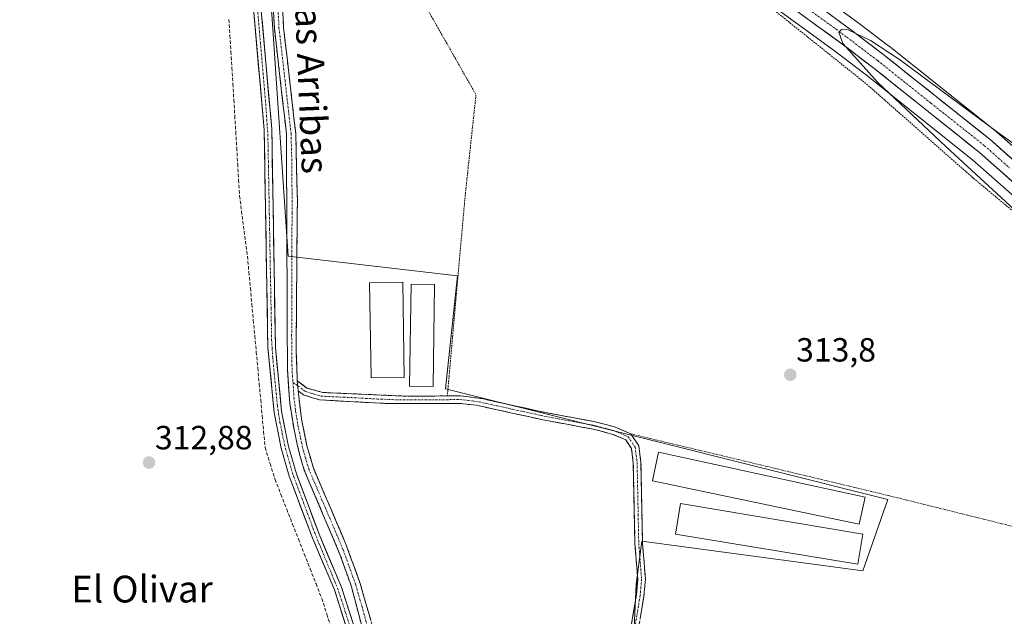
# Model space of a CAD drawing. Units: metres. Extents: x 594081 to 597540, y 4708249 to 4710609.
# Drawn here: x 596179 to 596473, y 4708503 to 4708681 of the extents above; entities that cross this region are included whole.
import ezdxf
from ezdxf.enums import TextEntityAlignment as Align

# ---------------------------------------------------------------- set-up
doc = ezdxf.new("R2010")
doc.units = ezdxf.units.M
doc.header["$MEASUREMENT"] = 0
for name, pattern in [('TRAZO_Y_PUNTO', [1, 0.5, -0.25, 0, -0.25]), ('TRAZOS', [0.75, 0.5, -0.25]), ('TRAZOSX2', [1.5, 1, -0.5])]:
    doc.linetypes.add(name, pattern=pattern)
for name, color, linetype, lineweight in [('Alambrada', 19, 'TRAZOS', 0), ('Camino', 19, 'TRAZOSX2', 0), ('Camino Cxs', 19, 'Continuous', 0), ('Camino eje', 19, 'TRAZO_Y_PUNTO', 0), ('Carretera de calzada única', 19, 'Continuous', 13), ('Carretera de calzada única Cxs', 19, 'Continuous', 13), ('Carretera de calzada única eje', 19, 'TRAZO_Y_PUNTO', 0), ('Carátula', 7, 'Continuous', 5), ('Corriente artificial Cxs', 5, 'Continuous', 13), ('Corriente artificial eje', 142, 'TRAZO_Y_PUNTO', 0), ('Corriente artificial lineal', 5, 'TRAZOSX2', 13), ('Corriente artificial superficial', 5, 'Continuous', 13), ('Cultivos herbáceos CxS', 92, 'Continuous', 0), ('Curva de nivel normal', 36, 'Continuous', 0), ('Edificación ligera', 1, 'Continuous', 0), ('Edificación ligera Cxs', 1, 'Continuous', 0), ('Huerta CxS', 92, 'Continuous', 0), ('Núcleo urbano CxS', 19, 'Continuous', 0), ('Punto de cota en terreno', 7, 'Continuous', 0), ('Rótulo de punto de cota en terreno', 19, 'Continuous', 0), ('Suelo desnudo CxS', 43, 'Continuous', 0), ('Texto cartográfico', 19, 'Continuous', 0)]:
    doc.layers.add(name, color=color, linetype=linetype, lineweight=lineweight)
doc.styles.add('Arial', font='txt', dxfattribs={"height": 0.2})

# ---------------------------------------------------------------- blocks, each defined once
blk = doc.blocks.new('*U153')
at = {"layer": 'Huerta CxS', "color": 92, "linetype": 'Continuous', "lineweight": 0}
for points in [[(596178, 4708823.27, 313.39), (596187.98, 4708820.67, 313.73), (596202.47, 4708814.81, 313.5), (596219.08, 4708808.11, 313.59), (596242.68, 4708796.53, 312.81), (596244.65, 4708748.35, 313.41), (596248.06, 4708690.29, 312.95), (596251.77, 4708648.18, 312.77), (596252.89, 4708583.13, 312.86), (596254.75, 4708563.73, 312.94), (596256.87, 4708553.05, 312.63), (596259.24, 4708544.71, 312.74), (596266.29, 4708526.02, 313.24), (596272.75, 4708510.72, 313.01), (596277.44, 4708496.05, 312.92)], [(596279.62, 4708496.62, 313.22), (596274.86, 4708511.5, 313.27), (596268.38, 4708526.86, 313), (596261.38, 4708545.42, 313.09), (596259.06, 4708553.58, 312.92), (596256.98, 4708564.06, 313.22), (596255.14, 4708583.26, 313.37), (596254.03, 4708648.3, 313.19), (596250.31, 4708690.46, 313.7), (596246.91, 4708748.46, 314.07), (596244.99, 4708795.4, 313.46), (596247.69, 4708794.07, 314.21), (596247.69, 4708743.02, 314.38), (596254.04, 4708682.67, 314.43), (596258.97, 4708610.38, 313.99), (596309.48, 4708604.54, 313.95), (596305.93, 4708570.78, 313.83), (596348.27, 4708560.19, 313.72), (596364.58, 4708556.12, 313.45), (596438.05, 4708537.75, 313.55), (596430.53, 4708516.46, 313.3), (596364.54, 4708525.23, 313.3), (596362.91, 4708512.29, 313.45), (596361.71, 4708486.42, 313.25)]]:
    blk.add_polyline3d(points, dxfattribs=at)
blk = doc.blocks.new('*U154')
at = {"layer": 'Cultivos herbáceos CxS', "color": 92, "linetype": 'Continuous', "lineweight": 0}
for points in [[(596485.488, 4708634.2659, 315.5487), (596470.4889, 4708647.5463, 315.2577), (596470.4285, 4708647.5983, 315.2604), (596470.3689, 4708647.647, 315.2632), (596438.3989, 4708673.1069, 314.8311), (596438.3461, 4708673.1481, 314.8312), (596429.0521, 4708680.2159, 314.9), (596419.3077, 4708687.3241, 314.8348)], [(596361.7131, 4708486.4235, 313.2475), (596362.9091, 4708512.2893, 313.4547), (596364.5351, 4708525.2329, 313.3028), (596430.5295, 4708516.4631, 313.3018), (596438.0461, 4708537.7501, 313.5546), (596364.5801, 4708556.1167, 313.449), (596348.2741, 4708560.1923, 313.7151), (596305.9335, 4708570.7803, 313.8251), (596309.4805, 4708604.5393, 313.9472), (596258.9731, 4708610.3845, 313.9855), (596254.0413, 4708682.6721, 314.4289), (596247.6895, 4708743.0221, 314.3819), (596247.6903, 4708794.0749, 314.208), (596255.5437, 4708790.2233, 313.9052), (596261.3671, 4708786.7195, 313.8538), (596278.5715, 4708774.1197, 314.1372), (596324.5657, 4708741.2423, 314.4816), (596383.3537, 4708699.9607, 314.714), (596422.4887, 4708671.4035, 314.7789), (596431.6179, 4708664.4721, 314.7851), (596463.3503, 4708639.1819, 315.3801), (596478.2527, 4708626.0039, 315.5293)]]:
    blk.add_polyline3d(points, dxfattribs=at)
blk = doc.blocks.new('*U156')
at = {"layer": 'Núcleo urbano CxS', "color": 19, "linetype": 'Continuous', "lineweight": 0}
for points in [[(596478.2527, 4708626.0039, 315.5293), (596463.3503, 4708639.1819, 315.3801), (596431.6179, 4708664.4721, 314.7851), (596422.4887, 4708671.4035, 314.7789), (596383.3537, 4708699.9607, 314.714)], [(596419.3077, 4708687.3241, 314.8348), (596429.0521, 4708680.2159, 314.9), (596438.3461, 4708673.1481, 314.8312), (596438.3989, 4708673.1069, 314.8311), (596470.3689, 4708647.647, 315.2632), (596470.4285, 4708647.5983, 315.2604), (596470.4889, 4708647.5463, 315.2577), (596485.488, 4708634.2659, 315.5487)]]:
    blk.add_polyline3d(points, dxfattribs=at)
blk = doc.blocks.new('5PATER')
at = {"layer": 'Carátula', "linetype": 'Continuous', "lineweight": 5}
h = blk.add_hatch(color=250, dxfattribs=at)
edge = h.paths.add_edge_path()
edge.add_ellipse((0, 0.01), major_axis=(-1.33, -1.34), ratio=0.999422, start_angle=0, end_angle=360)

msp = doc.modelspace()

# ---------------------------------------------------------------- linework, layer by layer
at = {"layer": 'Alambrada', "color": 19, "linetype": 'TRAZOS', "lineweight": 0}
msp.add_polyline3d([(596361.26, 4708557.33, 313.76), (596438.1, 4708538.93, 313.49), (596484.17, 4708527.49, 313.8), (596531.46, 4708514.06, 318.52), (596533.26, 4708525.98, 317.25), (596541.42, 4708551.17, 318.45), (596540.94, 4708555.66, 318.22), (596536.97, 4708564.69, 317.22), (596519.86, 4708583.89, 316.07), (596513.62, 4708590.54, 315.71), (596504.26, 4708599.17, 315.27), (596487.62, 4708613.66, 314.79), (596463.53, 4708633.73, 314.62), (596431.46, 4708661.98, 314.56), (596401.23, 4708686.14, 314.7), (596366.82, 4708709.26, 314.65), (596343.67, 4708726.46, 314.55), (596315.55, 4708740.61, 314.7), (596313.26, 4708740.38, 314.59), (596297.98, 4708688.62, 314.43), (596315.03, 4708658.61, 314.09), (596311.82, 4708628.69, 313.83), (596306.46, 4708568.66, 313.94)], dxfattribs=at)
at = {"layer": 'Camino', "color": 19, "linetype": 'TRAZOSX2', "lineweight": 0}
for points in [[(596284.38, 4708486.7), (596277.84, 4708511.67), (596274.5, 4708521.1), (596263.76, 4708546.47), (596262.3, 4708551.26), (596260.78, 4708558.09), (596259.42, 4708566.45), (596258.72, 4708576.42), (596258.42, 4708646.98), (596254.82, 4708678.51), (596253.87, 4708697.42), (596253.31, 4708721.58), (596250.34, 4708762.28), (596249.85, 4708772.26), (596249.63, 4708782.38), (596250.15, 4708786.46), (596252.59, 4708792.54), (596252.91, 4708794.85)], [(596256.98, 4708792.86), (596252.84, 4708785.76), (596252.39, 4708782.23), (596253.42, 4708757.45), (596256.02, 4708722.55), (596256.63, 4708697.52), (596257.57, 4708678.73), (596261.18, 4708647.15), (596261.69, 4708627.16), (596261.3, 4708582.15), (596261.67, 4708573.15)], [(596261.67, 4708573.15), (596264.54, 4708571.02), (596269.32, 4708569.69), (596295.38, 4708568.54), (596310.38, 4708568.72), (596316.81, 4708567.86), (596335.52, 4708563.75), (596350.98, 4708560.86), (596356.62, 4708559.34), (596361.26, 4708557.34), (596363.66, 4708553.74), (596364.29, 4708548.77), (596364.78, 4708524.62), (596365.62, 4708513.9), (596365.2, 4708508.92), (596363.54, 4708499.02), (596363.16, 4708494.02), (596363.18, 4708482.54), (596362.04, 4708482.54)], [(596261.9, 4708570.14), (596262.9, 4708561.82), (596264.55, 4708553.72), (596266.36, 4708547.41), (596276.16, 4708524.41), (596280.42, 4708512.68), (596284.63, 4708498.06), (596287.08, 4708487.28), (596291.37, 4708462.66), (596295.25, 4708435.13), (596295.57, 4708429.93), (596295.49, 4708422.5), (596293.63, 4708404.6), (596293.73, 4708401.55), (596293.42, 4708391.71), (596292.8, 4708386.49), (596293.19, 4708382.14), (596294.53, 4708378.7), (596295.65, 4708377.42), (596305.09, 4708374.14), (596387.23, 4708343.44), (596386.79, 4708342.27)], [(596362.04, 4708482.54), (596360.9, 4708482.53), (596360.88, 4708494.31), (596361.28, 4708499.35), (596362.94, 4708509.21), (596363.33, 4708513.91), (596362.5, 4708524.51), (596362.01, 4708548.61), (596361.47, 4708552.92), (596359.74, 4708555.51), (596355.87, 4708557.18), (596350.48, 4708558.63), (596335.06, 4708561.52), (596315.21, 4708565.85), (596310.25, 4708566.44), (596288.93, 4708566.37), (596268.31, 4708567.47), (596263.52, 4708568.94), (596261.9, 4708570.14)]]:
    msp.add_lwpolyline(points, dxfattribs=at)
at = {"layer": 'Camino Cxs', "color": 19, "linetype": 'Continuous', "lineweight": 0}
msp.add_lwpolyline([(596261.67, 4708573.15), (596261.9, 4708570.14)], dxfattribs=at)
msp.add_lwpolyline([(596261.67, 4708573.15), (596261.9, 4708570.14)], dxfattribs=at)
for points in [[(596281.11, 4708499.19, 312.69), (596280.02, 4708503.35, 313.25), (596278.93, 4708507.51, 313.19), (596277.84, 4708511.67, 313.2), (596276.73, 4708514.81, 313.37), (596275.61, 4708517.96, 313.73), (596274.5, 4708521.1, 313.62), (596272.71, 4708525.33, 313.33), (596270.92, 4708529.56, 313.42), (596269.13, 4708533.79, 313.32), (596267.34, 4708538.01, 313.05), (596265.55, 4708542.24, 313.26), (596263.76, 4708546.47, 312.97), (596263.03, 4708548.87, 312.88), (596262.3, 4708551.26, 313.02), (596261.54, 4708554.68, 313.36), (596260.78, 4708558.09, 313.54), (596260.1, 4708562.27, 313.47), (596259.42, 4708566.45, 313.47), (596259.07, 4708571.44, 313.55), (596258.72, 4708576.42, 313.52), (596258.7, 4708581.12, 313.39), (596258.68, 4708585.83, 313.56), (596258.66, 4708590.53, 313.7), (596258.64, 4708595.24, 313.44), (596258.62, 4708599.94, 313.35), (596258.6, 4708604.64, 313.26), (596258.58, 4708609.35, 313.39), (596258.56, 4708614.05, 313.34), (596258.54, 4708618.76, 313.47), (596258.52, 4708623.46, 313.38), (596258.5, 4708628.16, 313.62), (596258.48, 4708632.87, 313.29), (596258.46, 4708637.57, 313.12), (596258.44, 4708642.28, 313.23), (596258.42, 4708646.98, 313.5), (596257.91, 4708651.48, 313.44), (596257.39, 4708655.99, 313.58), (596256.88, 4708660.49, 313.96), (596256.36, 4708665, 314.21), (596255.85, 4708669.5, 314.25), (596255.33, 4708674.01, 313.99), (596254.82, 4708678.51, 313.78), (596254.58, 4708683.24, 313.81)], [(596257.34, 4708683.43, 314.41), (596257.57, 4708678.73, 314.43), (596258.09, 4708674.22, 314.43), (596258.6, 4708669.71, 314.45), (596259.12, 4708665.2, 314.31), (596259.63, 4708660.68, 314.17), (596260.15, 4708656.17, 313.96), (596260.66, 4708651.66, 313.84), (596261.18, 4708647.15, 313.94), (596261.31, 4708642.15, 313.95), (596261.44, 4708637.16, 313.98), (596261.56, 4708632.16, 314.16), (596261.69, 4708627.16, 314.18), (596261.65, 4708622.66, 313.93), (596261.61, 4708618.16, 313.91), (596261.57, 4708613.66, 313.9), (596261.53, 4708609.16, 313.94), (596261.5, 4708604.66, 313.9), (596261.46, 4708600.15, 313.84), (596261.42, 4708595.65, 313.83), (596261.38, 4708591.15, 313.82), (596261.34, 4708586.65, 313.79), (596261.3, 4708582.15, 313.76), (596261.49, 4708577.65, 313.81), (596261.67, 4708573.15, 313.85), (596261.9, 4708570.14, 313.88), (596262.4, 4708565.98, 313.83), (596262.9, 4708561.82, 313.74), (596263.73, 4708557.77, 313.66), (596264.55, 4708553.72, 313.54), (596265.46, 4708550.57, 313.53), (596266.36, 4708547.41, 313.68), (596267.99, 4708543.58, 313.65), (596269.63, 4708539.74, 313.45), (596271.26, 4708535.91, 313.67), (596272.89, 4708532.08, 313.64), (596274.53, 4708528.24, 313.53), (596276.16, 4708524.41, 313.65), (596277.58, 4708520.5, 313.71), (596279, 4708516.59, 313.58), (596280.42, 4708512.68, 313.54), (596281.47, 4708509.03, 313.69), (596282.53, 4708505.37, 313.54), (596283.58, 4708501.72, 313.33)], [(596361.28, 4708499.35, 313.46), (596362.11, 4708504.28, 313.4), (596362.94, 4708509.21, 313.37), (596363.33, 4708513.91, 313.37), (596363.05, 4708517.44, 313.39), (596362.78, 4708520.98, 313.42), (596362.5, 4708524.51, 313.44), (596362.4, 4708529.33, 313.41), (596362.3, 4708534.15, 313.41), (596362.21, 4708538.97, 313.41), (596362.11, 4708543.79, 313.44), (596362.01, 4708548.61, 313.51), (596361.47, 4708552.92, 313.61), (596359.74, 4708555.51, 313.68), (596355.87, 4708557.18, 313.73), (596353.18, 4708557.91, 313.68), (596350.48, 4708558.63, 313.64), (596346.63, 4708559.35, 313.66), (596342.77, 4708560.08, 313.64), (596338.92, 4708560.8, 313.65), (596335.06, 4708561.52, 313.69), (596331.09, 4708562.39, 313.72), (596327.12, 4708563.25, 313.6), (596323.15, 4708564.12, 313.58), (596319.18, 4708564.98, 313.64), (596315.21, 4708565.85, 313.71), (596310.25, 4708566.44, 313.77), (596305.99, 4708566.43, 313.78), (596301.72, 4708566.41, 313.82), (596297.46, 4708566.4, 313.81), (596293.19, 4708566.38, 313.79), (596288.93, 4708566.37, 313.79), (596284.81, 4708566.59, 313.82), (596280.68, 4708566.81, 313.85), (596276.56, 4708567.03, 313.87), (596272.43, 4708567.25, 313.88), (596268.31, 4708567.47, 313.87), (596265.92, 4708568.21, 313.89), (596263.52, 4708568.94, 313.89), (596261.9, 4708570.14, 313.88), (596261.9, 4708570.14, 313.88), (596261.67, 4708573.15, 313.85), (596264.54, 4708571.02, 313.85), (596269.32, 4708569.69, 313.9), (596273.66, 4708569.5, 313.94), (596278.01, 4708569.31, 313.95), (596282.35, 4708569.12, 313.95), (596286.69, 4708568.92, 313.93), (596291.04, 4708568.73, 313.92), (596295.38, 4708568.54, 313.95), (596299.13, 4708568.59, 313.98), (596302.88, 4708568.63, 313.97), (596306.63, 4708568.68, 313.93), (596310.38, 4708568.72, 313.89), (596313.6, 4708568.29, 313.86), (596316.81, 4708567.86, 313.83), (596321.49, 4708566.83, 313.71), (596326.17, 4708565.81, 313.67), (596330.84, 4708564.78, 313.77), (596335.52, 4708563.75, 313.78), (596339.39, 4708563.03, 313.76), (596343.25, 4708562.31, 313.73), (596347.12, 4708561.58, 313.72), (596350.98, 4708560.86, 313.7), (596353.8, 4708560.1, 313.74), (596356.62, 4708559.34, 313.82), (596358.94, 4708558.34, 313.81), (596361.26, 4708557.34, 313.76), (596363.66, 4708553.74, 313.46), (596363.98, 4708551.26, 313.39), (596364.29, 4708548.77, 313.35), (596364.39, 4708543.94, 313.27), (596364.49, 4708539.11, 313.23), (596364.58, 4708534.28, 313.21), (596364.68, 4708529.45, 313.27), (596364.78, 4708524.62, 313.35), (596365.06, 4708521.05, 313.31), (596365.34, 4708517.47, 313.25), (596365.62, 4708513.9, 313.22), (596365.2, 4708508.92, 313.29), (596364.65, 4708505.62, 313.29), (596364.09, 4708502.32, 313.31)]]:
    msp.add_polyline3d(points, dxfattribs=at)
at = {"layer": 'Camino eje', "color": 19, "linetype": 'TRAZO_Y_PUNTO', "lineweight": 0}
for points in [[(596254.91, 4708793.88), (596253.41, 4708790.02), (596251.24, 4708784.07), (596251.01, 4708782.31), (596251.12, 4708777.25), (596251.64, 4708764.86), (596251.88, 4708759.87), (596253.37, 4708739.52), (596254.67, 4708722.07), (596254.97, 4708709.55), (596255.25, 4708697.47), (596256.2, 4708678.62), (596258, 4708662.86), (596259.8, 4708647.07), (596260.06, 4708637.07), (596260.11, 4708623.24), (596260.02, 4708611.98), (596260.08, 4708598.15), (596259.98, 4708586.9), (596260.01, 4708579.29), (596260.2, 4708574.79), (596260.39, 4708572.68)], [(596260.39, 4708572.68), (596260.66, 4708568.3), (596261.16, 4708564.14), (596261.84, 4708559.96), (596262.67, 4708555.91), (596263.43, 4708552.49), (596264.33, 4708549.34), (596265.06, 4708546.94), (596269.96, 4708535.44), (596275.33, 4708522.76), (596277.46, 4708516.89), (596279.13, 4708512.18), (596281.24, 4708504.87), (596284.51, 4708492.38)], [(596260.39, 4708572.68), (596261.79, 4708571.65)], [(596261.79, 4708571.65), (596264.03, 4708569.98), (596266.43, 4708569.25), (596268.82, 4708568.58), (596275.33, 4708568.29), (596285.64, 4708567.74), (596292.16, 4708567.46), (596302.82, 4708567.49), (596310.32, 4708567.58), (596312.8, 4708567.29), (596316.01, 4708566.86), (596325.94, 4708564.69), (596335.29, 4708562.64), (596343, 4708561.19), (596350.73, 4708559.75), (596356.25, 4708558.26), (596360.5, 4708556.43), (596362.57, 4708553.33), (596362.88, 4708550.85), (596363.15, 4708548.69), (596363.64, 4708524.57), (596364.48, 4708513.91), (596364.27, 4708511.42), (596364.07, 4708509.07), (596363.24, 4708504.12), (596362.41, 4708499.19)]]:
    msp.add_lwpolyline(points, dxfattribs=at)
at = {"layer": 'Carretera de calzada única', "color": 19, "linetype": 'Continuous', "lineweight": 13}
for points in [[(596570.85, 4708511.1), (596568, 4708514.26), (596564.6, 4708519.84), (596562.14, 4708524.93), (596554.71, 4708539.69), (596548.53, 4708552.58), (596540.35, 4708566.57), (596536.26, 4708572.4), (596531.46, 4708578.1), (596518.78, 4708592.02), (596496.44, 4708614.18), (596480.23, 4708628.26), (596465.28, 4708641.48), (596433.46, 4708666.84), (596424.28, 4708673.81), (596385.1, 4708702.4), (596326.3, 4708743.69), (596280.33, 4708776.55), (596263.03, 4708789.22), (596256.98, 4708792.86)], [(596417.54, 4708684.98), (596427.26, 4708677.81), (596436.53, 4708670.76), (596468.5, 4708645.3), (596483.51, 4708632.01)]]:
    msp.add_lwpolyline(points, dxfattribs=at)
at = {"layer": 'Carretera de calzada única Cxs', "color": 19, "linetype": 'Continuous', "lineweight": 13}
for points in [[(596476.49, 4708631.57, 315.94), (596472.76, 4708634.87, 315.74), (596469.02, 4708638.18, 315.75), (596465.28, 4708641.48, 315.66), (596461.74, 4708644.3, 315.58), (596458.21, 4708647.12, 315.49), (596454.67, 4708649.93, 315.36), (596451.14, 4708652.75, 315.37), (596447.6, 4708655.57, 315.27), (596444.07, 4708658.39, 315.22), (596440.53, 4708661.2, 315.15), (596437, 4708664.02, 315.05), (596433.46, 4708666.84, 315.03), (596430.4, 4708669.16, 315.01), (596427.34, 4708671.49, 314.99), (596424.28, 4708673.81, 314.95), (596420.36, 4708676.67, 314.91), (596416.44, 4708679.53, 314.89), (596412.53, 4708682.39, 314.83)], [(596420.78, 4708682.59, 314.84), (596424.02, 4708680.2, 314.93), (596427.26, 4708677.81, 314.96), (596430.35, 4708675.46, 315.02), (596433.44, 4708673.11, 315.06), (596436.53, 4708670.76, 315.1), (596440.08, 4708667.93, 315.09), (596443.63, 4708665.1, 315.23), (596447.19, 4708662.27, 315.34), (596450.74, 4708659.44, 315.46), (596454.29, 4708656.62, 315.37), (596457.84, 4708653.79, 315.51), (596461.4, 4708650.96, 315.45), (596464.95, 4708648.13, 315.42), (596468.5, 4708645.3, 315.52), (596471.5, 4708642.64, 315.62), (596474.5, 4708639.98, 315.68)]]:
    msp.add_polyline3d(points, dxfattribs=at)
at = {"layer": 'Carretera de calzada única eje', "color": 19, "linetype": 'TRAZO_Y_PUNTO', "lineweight": 0}
msp.add_lwpolyline([(596414.55, 4708684), (596425.78, 4708675.81), (596435, 4708668.8), (596450.91, 4708656.11), (596466.89, 4708643.39), (596474.39, 4708636.74)], dxfattribs=at)
at = {"layer": 'Corriente artificial Cxs', "color": 5, "linetype": 'Continuous', "lineweight": 13}
for points in [[(596276.27, 4708499.72, 313.13), (596275.1, 4708503.39, 313.07), (596273.92, 4708507.05, 313.06), (596272.75, 4708510.72, 313.38), (596271.14, 4708514.55, 313.8), (596269.52, 4708518.37, 313.71), (596267.91, 4708522.2, 313.49), (596266.29, 4708526.02, 313.15), (596264.53, 4708530.69, 312.87), (596262.77, 4708535.37, 312.83), (596261, 4708540.04, 312.61), (596259.24, 4708544.71, 312.66), (596258.06, 4708548.88, 312.77), (596256.87, 4708553.05, 312.92), (596256.16, 4708556.61, 312.79), (596255.46, 4708560.17, 312.75), (596254.75, 4708563.73, 312.78), (596254.29, 4708568.58, 313.06), (596253.82, 4708573.43, 313.13), (596253.36, 4708578.28, 313.32), (596252.89, 4708583.13, 313.3), (596252.81, 4708587.78, 313.53), (596252.73, 4708592.42, 313.4), (596252.65, 4708597.07, 313.31), (596252.57, 4708601.72, 312.98), (596252.49, 4708606.36, 312.99), (596252.41, 4708611.01, 313.05), (596252.33, 4708615.66, 313.03), (596252.25, 4708620.3, 313.16), (596252.17, 4708624.95, 313.2), (596252.09, 4708629.59, 312.97), (596252.01, 4708634.24, 313.16), (596251.93, 4708638.89, 313.22), (596251.85, 4708643.53, 313.06), (596251.77, 4708648.18, 312.78), (596251.36, 4708652.86, 313.03), (596250.95, 4708657.54, 312.92), (596250.53, 4708662.22, 313.09), (596250.12, 4708666.9, 313.14), (596249.71, 4708671.57, 312.98), (596249.3, 4708676.25, 312.91), (596248.88, 4708680.93, 313), (596248.47, 4708685.61, 313.23)], [(596251.14, 4708681.09, 312.72), (596251.55, 4708676.41, 312.53), (596251.96, 4708671.72, 312.86), (596252.38, 4708667.04, 313.25), (596252.79, 4708662.35, 313.25), (596253.2, 4708657.67, 313.13), (596253.62, 4708652.98, 313.08), (596254.03, 4708648.3, 313.05), (596254.11, 4708643.65, 312.94), (596254.19, 4708639.01, 312.9), (596254.27, 4708634.36, 312.9), (596254.35, 4708629.72, 313.02), (596254.43, 4708625.07, 313.12), (596254.51, 4708620.43, 313.13), (596254.59, 4708615.78, 313.03), (596254.66, 4708611.13, 313), (596254.74, 4708606.49, 312.94), (596254.82, 4708601.84, 312.9), (596254.9, 4708597.2, 313.19), (596254.98, 4708592.55, 313.34), (596255.06, 4708587.91, 313.69), (596255.14, 4708583.26, 313.07), (596255.6, 4708578.46, 313.29), (596256.06, 4708573.66, 313.26), (596256.52, 4708568.86, 313.14), (596256.98, 4708564.06, 312.83), (596257.67, 4708560.57, 312.94), (596258.37, 4708557.07, 313.06), (596259.06, 4708553.58, 313.08), (596260.22, 4708549.5, 312.68), (596261.38, 4708545.42, 312.34), (596263.13, 4708540.78, 312.74), (596264.88, 4708536.14, 312.86), (596266.63, 4708531.5, 312.83), (596268.38, 4708526.86, 313.13), (596270, 4708523.02, 313.29), (596271.62, 4708519.18, 313.74), (596273.24, 4708515.34, 313.7), (596274.86, 4708511.5, 313.21), (596276.05, 4708507.78, 312.79), (596277.24, 4708504.06, 312.97), (596278.43, 4708500.34, 313)]]:
    msp.add_polyline3d(points, dxfattribs=at)
at = {"layer": 'Corriente artificial eje', "color": 142, "linetype": 'TRAZO_Y_PUNTO', "lineweight": 0}
msp.add_polyline3d([(596249.87, 4708683.29, 312.96), (596250.26, 4708678.7, 312.73), (596250.66, 4708674.11, 312.69), (596251.05, 4708669.52, 312.96), (596251.45, 4708664.94, 313.02), (596251.84, 4708660.35, 312.95), (596252.24, 4708655.76, 313.01), (596252.55, 4708651.27, 312.98), (596252.87, 4708646.78, 312.94), (596252.96, 4708642.06, 313.02), (596253.05, 4708637.33, 313.06), (596253.13, 4708632.61, 313.02), (596253.22, 4708627.89, 313.02), (596253.31, 4708623.16, 313.22), (596253.4, 4708618.44, 313.1), (596253.48, 4708613.72, 312.98), (596253.57, 4708608.99, 313.08), (596253.66, 4708604.27, 312.83), (596253.75, 4708599.55, 313.14), (596253.83, 4708594.82, 313.28), (596253.92, 4708590.1, 313.55), (596254.01, 4708585.38, 313.37), (596254.17, 4708582.7, 313.19), (596254.33, 4708580.02, 313.26), (596254.79, 4708575.29, 313.23), (596255.25, 4708570.55, 313.14), (596255.71, 4708565.82, 312.9), (596256.1, 4708563.32, 312.7), (596256.49, 4708560.82, 312.69), (596257.17, 4708557.47, 312.86), (596257.86, 4708554.13, 312.99), (596259.02, 4708549.91, 312.78), (596260.19, 4708545.69, 312.52), (596261.86, 4708541.2, 312.52), (596263.53, 4708536.71, 312.83), (596265.2, 4708532.21, 312.85), (596266.87, 4708527.72, 312.91), (596268.58, 4708523.59, 313.37), (596270.28, 4708519.46, 313.66), (596271.99, 4708515.33, 313.81), (596273.69, 4708511.2, 313.32), (596274.88, 4708507.59, 312.93), (596276.06, 4708503.97, 312.94), (596277.24, 4708500.36, 313.06)], dxfattribs=at)
at = {"layer": 'Corriente artificial lineal', "color": 5, "linetype": 'TRAZOSX2', "lineweight": 13}
msp.add_polyline3d([(596241.26, 4708681.07, 313.54), (596241.55, 4708676.28, 313.55), (596241.84, 4708671.49, 313.48), (596242.13, 4708666.7, 313.44), (596242.42, 4708661.91, 313.51), (596242.71, 4708657.11, 313.39), (596243, 4708652.32, 313.34), (596243.28, 4708647.53, 313.37), (596243.57, 4708642.74, 313.41), (596243.86, 4708637.95, 313.36), (596244.15, 4708633.16, 313.34), (596244.44, 4708628.37, 313.35), (596245.02, 4708623.87, 313.32), (596245.6, 4708619.37, 313.33), (596246.18, 4708614.87, 313.38), (596246.77, 4708610.37, 313.26), (596247.21, 4708605.61, 313.14), (596247.65, 4708600.85, 313.12), (596248.09, 4708596.09, 313.16), (596248.53, 4708591.32, 313.19), (596248.97, 4708586.56, 313.19), (596249.41, 4708581.8, 313.19), (596249.85, 4708577.04, 313.16), (596250.29, 4708572.27, 312.98), (596250.74, 4708567.51, 312.96), (596251.18, 4708562.75, 312.94), (596251.62, 4708557.99, 313), (596252.06, 4708553.22, 312.9), (596253.54, 4708548.46, 312.9), (596255.02, 4708543.7, 313.1), (596256.77, 4708539.25, 312.96), (596258.51, 4708534.81, 312.89), (596260.26, 4708530.36, 312.99), (596262.01, 4708525.92, 313.01), (596263.75, 4708521.47, 313.19), (596265.5, 4708517.03, 313.29), (596267.25, 4708512.58, 313.15), (596268.99, 4708508.14, 313.1), (596270.47, 4708503.48, 313.33), (596271.96, 4708498.83, 313.1)], dxfattribs=at)
at = {"layer": 'Corriente artificial superficial', "color": 5, "linetype": 'Continuous', "lineweight": 13}
for points in [[(596276.27, 4708499.72, 313.13), (596275.1, 4708503.39, 313.07), (596273.92, 4708507.05, 313.06), (596272.75, 4708510.72, 313.38), (596271.14, 4708514.55, 313.8), (596269.52, 4708518.37, 313.71), (596267.91, 4708522.2, 313.49), (596266.29, 4708526.02, 313.15), (596264.53, 4708530.69, 312.87), (596262.77, 4708535.37, 312.83), (596261, 4708540.04, 312.61), (596259.24, 4708544.71, 312.66), (596258.06, 4708548.88, 312.77), (596256.87, 4708553.05, 312.92), (596256.16, 4708556.61, 312.79), (596255.46, 4708560.17, 312.75), (596254.75, 4708563.73, 312.78), (596254.29, 4708568.58, 313.06), (596253.82, 4708573.43, 313.13), (596253.36, 4708578.28, 313.32), (596252.89, 4708583.13, 313.3), (596252.81, 4708587.78, 313.53), (596252.73, 4708592.42, 313.4), (596252.65, 4708597.07, 313.31), (596252.57, 4708601.72, 312.98), (596252.49, 4708606.36, 312.99), (596252.41, 4708611.01, 313.05), (596252.33, 4708615.66, 313.03), (596252.25, 4708620.3, 313.16), (596252.17, 4708624.95, 313.2), (596252.09, 4708629.59, 312.97), (596252.01, 4708634.24, 313.16), (596251.93, 4708638.89, 313.22), (596251.85, 4708643.53, 313.06), (596251.77, 4708648.18, 312.78), (596251.36, 4708652.86, 313.03), (596250.95, 4708657.54, 312.92), (596250.53, 4708662.22, 313.09), (596250.12, 4708666.9, 313.14), (596249.71, 4708671.57, 312.98), (596249.3, 4708676.25, 312.91), (596248.88, 4708680.93, 313), (596248.47, 4708685.61, 313.23)], [(596251.14, 4708681.09, 312.72), (596251.55, 4708676.41, 312.53), (596251.96, 4708671.72, 312.86), (596252.38, 4708667.04, 313.25), (596252.79, 4708662.35, 313.25), (596253.2, 4708657.67, 313.13), (596253.62, 4708652.98, 313.08), (596254.03, 4708648.3, 313.05), (596254.11, 4708643.65, 312.94), (596254.19, 4708639.01, 312.9), (596254.27, 4708634.36, 312.9), (596254.35, 4708629.72, 313.02), (596254.43, 4708625.07, 313.12), (596254.51, 4708620.43, 313.13), (596254.59, 4708615.78, 313.03), (596254.66, 4708611.13, 313.01), (596254.74, 4708606.49, 312.94), (596254.82, 4708601.84, 312.9), (596254.9, 4708597.2, 313.19), (596254.98, 4708592.55, 313.34), (596255.06, 4708587.91, 313.69), (596255.14, 4708583.26, 313.07), (596255.6, 4708578.46, 313.29), (596256.06, 4708573.66, 313.26), (596256.52, 4708568.86, 313.14), (596256.98, 4708564.06, 312.83), (596257.67, 4708560.57, 312.94), (596258.37, 4708557.07, 313.06), (596259.06, 4708553.58, 313.08), (596260.22, 4708549.5, 312.68), (596261.38, 4708545.42, 312.34), (596263.13, 4708540.78, 312.74), (596264.88, 4708536.14, 312.86), (596266.63, 4708531.5, 312.83), (596268.38, 4708526.86, 313.13), (596270, 4708523.02, 313.29), (596271.62, 4708519.18, 313.74), (596273.24, 4708515.34, 313.7), (596274.86, 4708511.5, 313.21), (596276.05, 4708507.78, 312.79), (596277.24, 4708504.06, 312.97), (596278.43, 4708500.34, 313)]]:
    msp.add_polyline3d(points, dxfattribs=at)
at = {"layer": 'Cultivos herbáceos CxS', "color": 92, "linetype": 'Continuous', "lineweight": 0}
for points in [[(596245.41, 4708807.43, 313.59), (596247.69, 4708806.32, 313.6), (596250.02, 4708805.17, 313.79), (596254.74, 4708802.86, 313.76), (596260.69, 4708799.94, 313.93), (596260.87, 4708799.85, 313.93), (596260.93, 4708799.81, 313.93), (596267.34, 4708795.92, 314.08), (596267.55, 4708795.78, 314.09), (596285.02, 4708783.02, 314.02), (596330.9, 4708750.21, 314.43), (596389.75, 4708708.88, 314.56), (596415.03, 4708690.44, 314.84), (596419.31, 4708687.32, 314.83), (596429.05, 4708680.22, 314.9), (596438.35, 4708673.15, 314.83), (596438.4, 4708673.11, 314.83), (596470.37, 4708647.65, 315.26), (596470.43, 4708647.6, 315.26), (596470.49, 4708647.55, 315.26), (596485.49, 4708634.27, 315.55)], [(596247.69, 4708794.07, 314.21), (596255.54, 4708790.22, 313.91), (596261.37, 4708786.72, 313.85), (596278.57, 4708774.12, 314.14), (596324.57, 4708741.24, 314.48), (596383.35, 4708699.96, 314.71), (596422.49, 4708671.4, 314.78), (596431.62, 4708664.47, 314.79), (596463.35, 4708639.18, 315.38), (596478.25, 4708626, 315.53)], [(596247.69, 4708794.07, 314.21), (596247.69, 4708743.02, 314.38), (596254.04, 4708682.67, 314.43), (596258.97, 4708610.38, 313.99), (596309.48, 4708604.54, 313.95), (596305.93, 4708570.78, 313.83), (596348.27, 4708560.19, 313.72), (596364.58, 4708556.12, 313.45), (596438.05, 4708537.75, 313.55), (596430.53, 4708516.46, 313.3), (596364.54, 4708525.23, 313.3), (596362.91, 4708512.29, 313.45), (596361.71, 4708486.42, 313.25), (596361.25, 4708484, 313.25), (596283.26, 4708499.06, 313.73), (596283.01, 4708480.19, 313.03)]]:
    msp.add_polyline3d(points, dxfattribs=at)
at = {"layer": 'Curva de nivel normal', "color": 36, "linetype": 'Continuous', "lineweight": 0}
msp.add_polyline3d([(596500.35, 4708626.27, 315), (596470.74, 4708647.43, 315), (596441.55, 4708669.1, 315), (596432.88, 4708674.85, 315), (596426.19, 4708678, 315), (596424.16, 4708678.07, 315), (596423.39, 4708677.34, 315), (596424.56, 4708673.89, 315), (596434.97, 4708662.35, 315), (596455.43, 4708643.03, 315), (596498.55, 4708603.32, 315)], dxfattribs=at)
at = {"layer": 'Edificación ligera', "color": 1, "linetype": 'Continuous', "lineweight": 0}
for points in [[(596293.58, 4708574.19, 313.74), (596283.68, 4708574.04, 313.76), (596283.26, 4708602.47, 313.73), (596293.16, 4708602.62, 313.74), (596293.58, 4708574.19, 313.74)], [(596302.63, 4708601.97, 313.8), (596302.22, 4708571.48, 313.88), (596295.22, 4708571.57, 313.82), (596295.63, 4708602.06, 313.75), (596302.63, 4708601.97, 313.8)], [(596431.21, 4708538.46, 313.24), (596429.51, 4708530.36, 313.12), (596367.71, 4708543.31, 313.09), (596369.49, 4708551.82, 313.14), (596431.21, 4708538.46, 313.24)], [(596430.51, 4708527.4, 312.98), (596429.03, 4708518.41, 313.04), (596374.62, 4708527.32, 313.1), (596376.14, 4708536.54, 313.09), (596430.51, 4708527.4, 312.98)]]:
    msp.add_polyline3d(points, dxfattribs=at)
at = {"layer": 'Edificación ligera Cxs', "color": 1, "linetype": 'Continuous', "lineweight": 0}
for points in [[(596293.58, 4708574.19, 313.74), (596283.68, 4708574.04, 313.76), (596283.26, 4708602.47, 313.73), (596293.16, 4708602.62, 313.74), (596293.58, 4708574.19, 313.74)], [(596302.63, 4708601.97, 313.8), (596302.22, 4708571.48, 313.88), (596295.22, 4708571.57, 313.82), (596295.63, 4708602.06, 313.75), (596302.63, 4708601.97, 313.8)], [(596431.21, 4708538.46, 313.24), (596429.51, 4708530.36, 313.12), (596367.71, 4708543.31, 313.09), (596369.49, 4708551.82, 313.14), (596431.21, 4708538.46, 313.24)], [(596430.51, 4708527.4, 312.98), (596429.03, 4708518.41, 313.04), (596374.62, 4708527.32, 313.1), (596376.14, 4708536.54, 313.09), (596430.51, 4708527.4, 312.98)]]:
    msp.add_polyline3d(points, close=True, dxfattribs=at)
at = {"layer": 'Huerta CxS', "color": 92, "linetype": 'Continuous', "lineweight": 0}
for points in [[(596242.68, 4708796.53, 312.81), (596244.65, 4708748.35, 313.41), (596248.06, 4708690.29, 312.95), (596251.77, 4708648.18, 312.77), (596252.89, 4708583.13, 312.86), (596254.75, 4708563.73, 312.94), (596256.87, 4708553.05, 312.63), (596259.24, 4708544.71, 312.74), (596266.29, 4708526.02, 313.24), (596272.75, 4708510.72, 313.01), (596277.44, 4708496.05, 312.92)], [(596244.99, 4708795.4, 313.46), (596246.91, 4708748.46, 314.07), (596250.31, 4708690.46, 313.7), (596254.03, 4708648.3, 313.19), (596255.14, 4708583.26, 313.37), (596256.98, 4708564.06, 313.22), (596259.06, 4708553.58, 312.92), (596261.38, 4708545.42, 313.09), (596268.38, 4708526.86, 313), (596274.86, 4708511.5, 313.27), (596279.62, 4708496.62, 313.22), (596283.01, 4708480.19, 313.03)], [(596247.69, 4708794.07, 314.21), (596247.69, 4708743.02, 314.38), (596254.04, 4708682.67, 314.43), (596258.97, 4708610.38, 313.99), (596309.48, 4708604.54, 313.95), (596305.93, 4708570.78, 313.83), (596348.27, 4708560.19, 313.72), (596364.58, 4708556.12, 313.45), (596438.05, 4708537.75, 313.55), (596430.53, 4708516.46, 313.3), (596364.54, 4708525.23, 313.3), (596362.91, 4708512.29, 313.45), (596361.71, 4708486.42, 313.25), (596361.25, 4708484, 313.25), (596283.26, 4708499.06, 313.73), (596283.01, 4708480.19, 313.03)]]:
    msp.add_polyline3d(points, dxfattribs=at)
at = {"layer": 'Núcleo urbano CxS', "color": 19, "linetype": 'Continuous', "lineweight": 0}
for points in [[(596245.41, 4708807.43, 313.59), (596247.69, 4708806.32, 313.6), (596250.02, 4708805.17, 313.79), (596254.74, 4708802.86, 313.76), (596260.69, 4708799.94, 313.93), (596260.87, 4708799.85, 313.93), (596260.93, 4708799.81, 313.93), (596267.34, 4708795.92, 314.08), (596267.55, 4708795.78, 314.09), (596285.02, 4708783.02, 314.02), (596330.9, 4708750.21, 314.43), (596389.75, 4708708.88, 314.56), (596415.03, 4708690.44, 314.84), (596419.31, 4708687.32, 314.83), (596429.05, 4708680.22, 314.9), (596438.35, 4708673.15, 314.83), (596438.4, 4708673.11, 314.83), (596470.37, 4708647.65, 315.26), (596470.43, 4708647.6, 315.26), (596470.49, 4708647.55, 315.26), (596485.49, 4708634.27, 315.55)], [(596247.69, 4708794.07, 314.21), (596255.54, 4708790.22, 313.91), (596261.37, 4708786.72, 313.85), (596278.57, 4708774.12, 314.14), (596324.57, 4708741.24, 314.48), (596383.35, 4708699.96, 314.71), (596422.49, 4708671.4, 314.78), (596431.62, 4708664.47, 314.79), (596463.35, 4708639.18, 315.38), (596478.25, 4708626, 315.53)]]:
    msp.add_polyline3d(points, dxfattribs=at)
at = {"layer": 'Suelo desnudo CxS', "color": 43, "linetype": 'Continuous', "lineweight": 0}
for points in [[(596277.44, 4708496.05, 312.92), (596272.75, 4708510.72, 313.01), (596266.29, 4708526.02, 313.24), (596259.24, 4708544.71, 312.74), (596256.87, 4708553.05, 312.63), (596254.75, 4708563.73, 312.94), (596252.89, 4708583.13, 312.86), (596251.77, 4708648.18, 312.77), (596248.06, 4708690.29, 312.95), (596244.65, 4708748.35, 313.41), (596242.68, 4708796.53, 312.81), (596242.6, 4708798.59, 312.91), (596242.57, 4708799.27, 313.05), (596242.94, 4708806.12, 313.66), (596243.12, 4708807.33, 313.64), (596243.29, 4708808.47, 313.47), (596244.16, 4708814.42, 313.21), (596253.74, 4708837.56, 313.79), (596271.4, 4708872.73, 313.66), (596288.31, 4708916.68, 313.57), (596295.47, 4708937.08, 313.73)], [(596297.59, 4708936.3, 314.05), (596290.43, 4708915.9, 314.3), (596273.47, 4708871.82, 314.1), (596255.79, 4708836.62, 314.21), (596246.35, 4708813.82, 313.86), (596245.41, 4708807.43, 313.59), (596245.24, 4708806.23, 313.62), (596245.19, 4708805.9, 313.63), (596244.83, 4708799.26, 313.36), (596244.91, 4708797.26, 313.22), (596244.92, 4708797.04, 313.25), (596244.99, 4708795.4, 313.46), (596246.91, 4708748.46, 314.07), (596250.31, 4708690.46, 313.7), (596254.03, 4708648.3, 313.19), (596255.14, 4708583.26, 313.37), (596256.98, 4708564.06, 313.22), (596259.06, 4708553.58, 312.92), (596261.38, 4708545.42, 313.09), (596268.38, 4708526.86, 313), (596274.86, 4708511.5, 313.27), (596279.62, 4708496.62, 313.22)], [(596242.68, 4708796.53, 312.81), (596244.65, 4708748.35, 313.41), (596248.06, 4708690.29, 312.95), (596251.77, 4708648.18, 312.77), (596252.89, 4708583.13, 312.86), (596254.75, 4708563.73, 312.94), (596256.87, 4708553.05, 312.63), (596259.24, 4708544.71, 312.74), (596266.29, 4708526.02, 313.24), (596272.75, 4708510.72, 313.01), (596277.44, 4708496.05, 312.92)], [(596244.99, 4708795.4, 313.46), (596246.91, 4708748.46, 314.07), (596250.31, 4708690.46, 313.7), (596254.03, 4708648.3, 313.19), (596255.14, 4708583.26, 313.37), (596256.98, 4708564.06, 313.22), (596259.06, 4708553.58, 312.92), (596261.38, 4708545.42, 313.09), (596268.38, 4708526.86, 313), (596274.86, 4708511.5, 313.27), (596279.62, 4708496.62, 313.22), (596283.01, 4708480.19, 313.03)]]:
    msp.add_polyline3d(points, dxfattribs=at)

# ---------------------------------------------------------------- block references
at = {"layer": 'Cultivos herbáceos CxS', "color": 92, "linetype": 'Continuous', "lineweight": 0}
msp.add_blockref('*U154', (0, 0), dxfattribs=at)
at = {"layer": 'Huerta CxS', "color": 92, "linetype": 'Continuous', "lineweight": 0}
msp.add_blockref('*U153', (0, 0), dxfattribs=at)
at = {"layer": 'Núcleo urbano CxS', "color": 19, "linetype": 'Continuous', "lineweight": 0}
msp.add_blockref('*U156', (0, 0), dxfattribs=at)
at = {"layer": 'Punto de cota en terreno', "linetype": 'Continuous', "lineweight": 0}
for p in [(596408.88, 4708574.98, 313.8), (596217.39, 4708548.76, 312.88)]:
    msp.add_blockref('5PATER', p, dxfattribs=at)

# ---------------------------------------------------------------- texts
at = {"layer": 'Rótulo de punto de cota en terreno', "color": 19, "linetype": 'Continuous', "lineweight": 0, "style": 'Arial'}
for s, p in [('313,8', (596410.64, 4708576.74)), ('312,88', (596219.15, 4708550.52))]:
    msp.add_text(s, height=7, dxfattribs=at).set_placement(p, align=Align.BOTTOM_LEFT)
at = {"layer": 'Texto cartográfico', "color": 19, "linetype": 'Continuous', "lineweight": 0, "style": 'Arial'}
msp.add_text('Camino de las Arribas', height=8, rotation=-87.6618, dxfattribs=at).set_placement((596264.81, 4708690.02), align=Align.MIDDLE_CENTER)
msp.add_text('El Olivar', height=8, dxfattribs=at).set_placement((596215.29, 4708510.96), align=Align.MIDDLE_CENTER)

doc.saveas('drawing.dxf')
